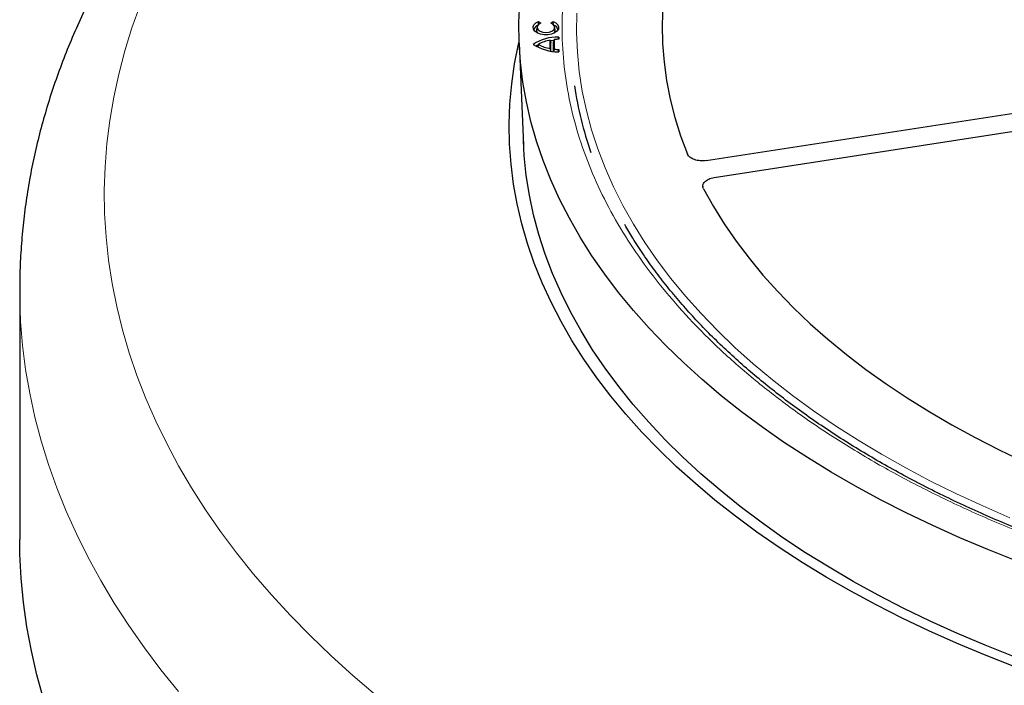
# Model space of a CAD drawing. Units: millimetres. Extents: x 0 to 420, y 0 to 297.
# Drawn here: x 238 to 284, y 172 to 203 of the extents above; entities that cross this region are included whole.
import ezdxf

# ---------------------------------------------------------------- set-up
doc = ezdxf.new("R2010")
doc.units = ezdxf.units.MM

msp = doc.modelspace()

# ---------------------------------------------------------------- linework, layer by layer
at = {"color": 7, "linetype": 'Continuous', "lineweight": 25}
for p, q in [((261.8212, 203.174), (261.8279, 203.3293)), ((261.8279, 203.3293), (261.9334, 203.2418)), ((262.4049, 203.2418), (262.5104, 203.3293)), ((262.5174, 203.1646), (262.5104, 203.3293)), ((261.7599, 203.0761), (261.7299, 202.9383)), ((262.6084, 202.9383), (262.5784, 203.0761)), ((260.922, 202.3097), (261.1258, 197.5459)), ((262.3734, 202.059), (262.3734, 202.4553)), ((262.3734, 202.4553), (262.4037, 202.3391)), ((262.4037, 201.9423), (262.4037, 202.3391)), ((262.5286, 202.3569), (262.5589, 202.4824)), ((262.5286, 201.9263), (262.5286, 202.3569)), ((262.5589, 202.4824), (262.5589, 202.0319)), ((262.7456, 202.4936), (262.7663, 202.6019)), ((262.7663, 202.6019), (262.7663, 202.4948)), ((261.819, 202.2572), (261.7769, 202.1172)), ((262.3923, 201.957), (262.3734, 202.059)), ((262.5589, 202.0319), (262.5407, 201.9393)), ((262.7461, 201.9148), (262.7663, 202.0195)), ((262.7663, 202.0195), (262.7663, 201.9124)), ((269.658, 196.8312), (288.9957, 199.8224)), ((270.0277, 196.0346), (289.3654, 199.0258)), ((269.5011, 195.6243), (269.504, 195.5691)), ((237.5977, 190.798), (237.5977, 179.1334))]:
    msp.add_line(p, q, dxfattribs=at)
at = {"color": 7, "linetype": 'Continuous', "lineweight": 25, "flags": 128}
for points in [[(284.1306, 178.1384), (282.8026, 178.6615), (281.5033, 179.2083), (280.2341, 179.778), (278.9963, 180.3703), (277.7909, 180.9846), (276.6192, 181.6201), (275.4823, 182.2765), (274.3814, 182.9529), (273.3174, 183.6487), (272.2914, 184.3633), (271.3044, 185.096), (270.3573, 185.846), (269.4511, 186.6127), (268.5867, 187.3953), (267.7648, 188.193), (266.9863, 189.0051), (266.2519, 189.8308), (265.5624, 190.6693), (264.9183, 191.5197), (264.3204, 192.3813), (263.7692, 193.2532), (263.2653, 194.1346), (262.809, 195.0246), (262.401, 195.9224), (262.0414, 196.827), (261.7308, 197.7377), (261.4695, 198.6535), (261.2575, 199.5736), (261.0953, 200.497), (260.9828, 201.4229), (260.9204, 202.3503), (260.9079, 203.2784), (260.9454, 204.2064)], [(267.6305, 204.0373), (267.5982, 203.1683), (267.6163, 202.2991), (267.6848, 201.4308), (267.8036, 200.5642), (267.9725, 199.7005), (268.1914, 198.8404), (268.46, 197.9851), (268.7781, 197.1355)], [(267.6305, 204.0373), (267.5982, 203.1683), (267.6163, 202.2991), (267.6848, 201.4308), (267.8036, 200.5642), (267.9725, 199.7005), (268.1914, 198.8404), (268.46, 197.9851), (268.7781, 197.1355)], [(262.5104, 203.3293), (262.6392, 203.259), (262.7266, 203.1699), (262.7649, 203.07), (262.7506, 202.9679), (262.6851, 202.8728), (262.574, 202.793), (262.4273, 202.7356), (262.2578, 202.7055), (262.0805, 202.7055), (261.911, 202.7356), (261.7643, 202.793), (261.6532, 202.8728), (261.5877, 202.9679), (261.5734, 203.07), (261.6117, 203.1699), (261.6991, 203.259), (261.8279, 203.3293)], [(261.9334, 203.2418), (261.8288, 203.181), (261.7683, 203.1027), (261.7598, 203.0171), (261.8042, 202.9354), (261.896, 202.868), (262.0231, 202.8237), (262.1691, 202.8083), (262.3152, 202.8237), (262.4423, 202.868), (262.5341, 202.9354), (262.5785, 203.0171), (262.5699, 203.1027), (262.5094, 203.181), (262.4049, 203.2418)], [(261.7299, 202.9383), (261.7322, 202.8651), (261.7793, 202.7853)], [(262.559, 202.7853), (262.6061, 202.8651), (262.6084, 202.9383)], [(283.9928, 173.2128), (282.6508, 173.7386), (281.3378, 174.2881), (280.055, 174.861), (278.8037, 175.4567), (277.5851, 176.0745), (276.4004, 176.7139), (275.2506, 177.3742), (274.137, 178.0549), (273.0607, 178.7552), (272.0225, 179.4745), (271.0237, 180.2122), (270.065, 180.9674), (269.1475, 181.7394), (268.272, 182.5275), (267.4394, 183.331), (266.6505, 184.149), (265.9061, 184.9808), (265.2068, 185.8256), (264.5533, 186.6825), (263.9464, 187.5507), (263.3865, 188.4294), (262.8742, 189.3178), (262.41, 190.2149), (261.9944, 191.1199), (261.6277, 192.0319), (261.3104, 192.95), (261.0426, 193.8735), (260.8248, 194.8012), (260.657, 195.7325), (260.5395, 196.6663), (260.4723, 197.6017), (260.4556, 198.538), (260.4893, 199.474), (260.5734, 200.409), (260.7078, 201.3421), (260.8925, 202.2722), (260.9189, 202.3874)], [(262.5387, 202.4313), (262.4159, 202.4159), (262.3829, 202.4107)], [(261.8012, 202.23), (261.7197, 202.1865), (261.6995, 202.1748)], [(284.0043, 173.6589), (282.6798, 174.1869), (281.3846, 174.7385), (280.1198, 175.3133), (278.8868, 175.9105), (277.6868, 176.5297), (276.5208, 177.1703), (275.3901, 177.8316), (274.2958, 178.513), (273.2389, 179.2138), (272.2204, 179.9333), (271.2414, 180.6708), (270.3028, 181.4256), (269.4055, 182.197), (268.5505, 182.9843), (267.7384, 183.7865), (266.9702, 184.603), (266.2466, 185.433), (265.5683, 186.2756), (264.9359, 187.1301), (264.3501, 187.9956), (263.8114, 188.8712), (263.3204, 189.7561), (262.8775, 190.6494), (262.4833, 191.5502), (262.138, 192.4578), (261.842, 193.3711), (261.5955, 194.2893), (261.399, 195.2116), (261.2524, 196.1369), (261.156, 197.0644), (261.1172, 197.7472)], [(269.5292, 195.5171), (269.9897, 194.6895), (270.4979, 193.8713), (271.0532, 193.0633), (271.655, 192.2665), (272.3027, 191.4818), (272.9955, 190.71), (273.7326, 189.952), (274.5132, 189.2087), (275.3365, 188.4809), (276.2015, 187.7694), (277.1072, 187.075), (278.0527, 186.3985), (279.0369, 185.7406), (280.0586, 185.1021), (281.1168, 184.4837), (282.2102, 183.886), (283.3376, 183.3099), (284.4978, 182.7558)], [(269.5292, 195.5171), (269.9897, 194.6895), (270.4979, 193.8713), (271.0532, 193.0633), (271.655, 192.2665), (272.3027, 191.4818), (272.9955, 190.71), (273.7326, 189.952), (274.5132, 189.2087), (275.3365, 188.4809), (276.2015, 187.7694), (277.1072, 187.075), (278.0527, 186.3985), (279.0369, 185.7406), (280.0586, 185.1021), (281.1168, 184.4837), (282.2102, 183.886), (283.3376, 183.3099), (284.4978, 182.7558)], [(238.7152, 171.6871), (238.4029, 172.8062), (238.1414, 173.9295), (237.931, 175.0565), (237.7717, 176.1862), (237.6637, 177.318), (237.607, 178.451), (237.5977, 179.1334)]]:
    msp.add_lwpolyline(points, dxfattribs=at)
at = {"color": 8, "linetype": 'Continuous', "lineweight": 18, "flags": 128}
for points in [[(243.2238, 204.0904), (242.8408, 203.0231), (242.507, 201.9504), (242.2227, 200.8729), (241.9882, 199.7915), (241.8034, 198.7068), (241.6687, 197.6197), (241.584, 196.5309), (241.5495, 195.4412), (241.5652, 194.3514), (241.631, 193.2621), (241.7469, 192.1743), (241.9128, 191.0886), (242.1287, 190.0059), (242.3943, 188.9268), (242.7095, 187.8522), (243.074, 186.7828), (243.4876, 185.7194), (243.95, 184.6627), (244.4609, 183.6135), (245.0199, 182.5725), (245.6266, 181.5404), (246.2807, 180.518), (246.9815, 179.506), (247.7287, 178.5051), (248.5216, 177.516), (249.3598, 176.5394), (250.2427, 175.576), (251.1696, 174.6265), (252.1399, 173.6915), (253.1528, 172.7718), (254.2078, 171.8679)], [(263.613, 203.7179), (263.601, 202.8061), (263.6399, 201.8946), (263.7296, 200.9843), (263.8701, 200.0761), (264.0613, 199.171), (264.3029, 198.2699), (264.5946, 197.3738), (264.9363, 196.4836), (265.3274, 195.6002), (265.7677, 194.7246), (266.2567, 193.8576), (266.7937, 193.0001), (267.3784, 192.1531), (268.0101, 191.3174), (268.6881, 190.4939), (269.4117, 189.6834), (270.1802, 188.8869), (270.9928, 188.105), (271.8486, 187.3386), (272.7468, 186.5886), (273.6863, 185.8557), (274.6663, 185.1406), (275.6857, 184.4442), (276.7434, 183.767), (277.8384, 183.1099), (278.9696, 182.4736), (280.1356, 181.8586), (281.3354, 181.2656), (282.5677, 180.6952), (283.8312, 180.1481)], [(245.0144, 172.0251), (244.1954, 173.0411), (243.4223, 174.069), (242.6954, 175.1082), (242.0154, 176.1578), (241.3827, 177.2173), (240.7977, 178.2859), (240.2608, 179.3628), (239.7724, 180.4474), (239.3328, 181.5389), (238.9422, 182.6367), (238.601, 183.7399), (238.3093, 184.8478), (238.0675, 185.9597), (237.8755, 187.0749), (237.7336, 188.1926), (237.6419, 189.312), (237.6004, 190.4324), (237.5977, 190.798)]]:
    msp.add_lwpolyline(points, dxfattribs=at)
at = {"color": 7, "linetype": 'Continuous', "lineweight": 25}
for centre, radius, start, end in [((261.9138, 202.8572), 0.319, 110.26311, 165.968), ((262.4245, 202.8572), 0.319, 14.032, 69.73689), ((262.7316, 200.481), 2.1211, 89.06211, 123.13881), ((262.6769, 200.7315), 1.7503, 99.98335, 119.34984), ((262.8044, 200.1223), 2.3728, 90.92095, 95.94028), ((262.7316, 204.0333), 2.1211, 236.86119, 270.93789), ((262.6769, 203.7828), 1.7503, 240.65016, 260.01665), ((262.8044, 204.392), 2.3728, 264.05972, 269.07905), ((280.7599, 202.9433), 17.4572, 188.65903, 199.16663)]:
    msp.add_arc(centre, radius, start, end, dxfattribs=at)
at = {"color": 8, "linetype": 'Continuous', "lineweight": 18}
msp.add_open_spline([(312.7905, 174.3707), (311.8656, 174.3772), (310.0027, 174.3904), (307.1978, 174.5259), (304.3745, 174.7497), (301.546, 175.0726), (298.7242, 175.4943), (295.9247, 176.0161), (293.1633, 176.6377), (290.4578, 177.357), (287.8228, 178.1717), (285.2728, 179.0781), (282.8221, 180.0716), (280.4838, 181.1465), (278.2692, 182.2964), (276.188, 183.5147), (274.2505, 184.7927), (272.4633, 186.122), (270.8314, 187.4941), (269.3564, 188.9019), (268.0397, 190.3376), (266.8753, 191.8005), (265.8543, 193.2986), (264.9729, 194.8413), (264.2358, 196.4307), (263.6521, 198.0606), (263.2294, 199.7255), (262.975, 201.4175), (262.8947, 203.1279), (262.9922, 204.8465), (263.2691, 206.5646), (263.7256, 208.2732), (264.3597, 209.9628), (265.1672, 211.6241), (266.1427, 213.2489), (267.279, 214.8292), (268.5664, 216.3562), (269.9943, 217.8231), (271.5502, 219.2244), (273.2264, 220.5549), (275.0002, 221.8166), (276.2742, 222.6013), (276.9067, 222.991)], degree=3, knots=[0, 0, 0, 0, 0.0238317, 0.0480004, 0.0724803, 0.0972433, 0.1222599, 0.1475556, 0.1730137, 0.1985984, 0.2242729, 0.25, 0.2757267, 0.301401, 0.3269857, 0.352444, 0.3777401, 0.4027563, 0.4275191, 0.451999, 0.476168, 0.5, 0.5238316, 0.5480004, 0.5724803, 0.5972433, 0.6222599, 0.6475556, 0.6730137, 0.6985984, 0.7242729, 0.75, 0.7757267, 0.801401, 0.8269857, 0.852444, 0.8777401, 0.9027563, 0.9275191, 0.951999, 0.9761681, 1, 1, 1, 1], dxfattribs=at)
at = {"color": 7, "linetype": 'Continuous', "lineweight": 25}
for points, knots in [([(246.0836, 212.1653), (246.0642, 212.1429), (245.7526, 211.7825), (245.1755, 211.0734), (244.3706, 210.0325), (243.6111, 208.9779), (242.8948, 207.9118), (242.2232, 206.8348), (241.5962, 205.748), (241.0144, 204.6521), (240.4779, 203.5482), (239.9871, 202.4371), (239.5419, 201.3196), (239.1425, 200.1966), (238.7889, 199.0689), (238.4811, 197.9373), (238.219, 196.8025), (238.0026, 195.6651), (237.832, 194.5259), (237.7059, 193.3854), (237.6287, 192.2443), (237.5946, 191.3833), (237.6008, 190.903), (237.6021, 190.8031)], [0, 0, 0, 0, 0.0035309, 0.0569538, 0.1102602, 0.1633978, 0.2163522, 0.2691106, 0.3216625, 0.3739998, 0.4261171, 0.4780128, 0.5296882, 0.5811483, 0.6324019, 0.683461, 0.7343409, 0.7850601, 0.8356395, 0.8861026, 0.9364747, 0.9867825, 1, 1, 1, 1]), ([(269.658, 196.8312), (269.6115, 196.824), (269.5646, 196.8196), (269.4935, 196.8171), (269.4697, 196.8169), (269.4219, 196.818), (269.3979, 196.8192), (269.327, 196.8249), (269.281, 196.8314), (269.1911, 196.8497), (269.1472, 196.8616), (269.0658, 196.8897), (269.0276, 196.906), (268.9567, 196.9434), (268.9248, 196.9639), (268.8689, 197.0082), (268.8444, 197.0322), (268.8045, 197.0824), (268.789, 197.1085), (268.7781, 197.1355)], [0, 0, 0, 0, 0.125, 0.125, 0.1875, 0.1875, 0.25, 0.25, 0.375, 0.375, 0.5, 0.5, 0.625, 0.625, 0.75, 0.75, 0.875, 0.875, 1, 1, 1, 1]), ([(269.658, 196.8312), (269.6115, 196.824), (269.5646, 196.8196), (269.4935, 196.8171), (269.4697, 196.8169), (269.4219, 196.818), (269.3979, 196.8192), (269.327, 196.8249), (269.281, 196.8314), (269.1911, 196.8497), (269.1472, 196.8616), (269.0658, 196.8897), (269.0276, 196.906), (268.9567, 196.9434), (268.9248, 196.9639), (268.8689, 197.0082), (268.8444, 197.0322), (268.8045, 197.0824), (268.789, 197.1085), (268.7781, 197.1355)], [0, 0, 0, 0, 0.125, 0.125, 0.1875, 0.1875, 0.25, 0.25, 0.375, 0.375, 0.5, 0.5, 0.625, 0.625, 0.75, 0.75, 0.875, 0.875, 1, 1, 1, 1]), ([(269.5292, 195.5171), (269.5153, 195.5437), (269.5062, 195.5706), (269.4995, 195.6115), (269.4985, 195.6253), (269.4987, 195.6529), (269.5001, 195.6668), (269.5077, 195.7079), (269.5174, 195.7346), (269.5461, 195.7871), (269.5653, 195.8128), (269.6114, 195.8607), (269.6385, 195.8832), (269.7009, 195.9254), (269.7354, 195.9444), (269.8102, 195.9781), (269.8509, 195.993), (269.9366, 196.0176), (269.9812, 196.0274), (270.0277, 196.0346)], [0, 0, 0, 0, 0.125, 0.125, 0.1875, 0.1875, 0.25, 0.25, 0.375, 0.375, 0.5, 0.5, 0.625, 0.625, 0.75, 0.75, 0.875, 0.875, 1, 1, 1, 1]), ([(269.5292, 195.5171), (269.5153, 195.5437), (269.5062, 195.5706), (269.4995, 195.6115), (269.4985, 195.6253), (269.4987, 195.6529), (269.5001, 195.6668), (269.5077, 195.7079), (269.5174, 195.7346), (269.5461, 195.7871), (269.5653, 195.8128), (269.6114, 195.8607), (269.6385, 195.8832), (269.7009, 195.9254), (269.7354, 195.9444), (269.8102, 195.9781), (269.8509, 195.993), (269.9366, 196.0176), (269.9812, 196.0274), (270.0277, 196.0346)], [0, 0, 0, 0, 0.125, 0.125, 0.1875, 0.1875, 0.25, 0.25, 0.375, 0.375, 0.5, 0.5, 0.625, 0.625, 0.75, 0.75, 0.875, 0.875, 1, 1, 1, 1]), ([(359.3482, 193.8379), (359.1819, 193.5585), (358.8484, 192.9981), (358.2884, 192.1673), (357.684, 191.3432), (357.0544, 190.5569), (356.3835, 189.7809), (355.6969, 189.0435), (354.9719, 188.3181), (354.2389, 187.6308), (353.472, 186.9556), (352.6718, 186.2931), (351.8389, 185.6439), (350.9741, 185.0083), (350.078, 184.3871), (349.1513, 183.7807), (348.1947, 183.1896), (347.2092, 182.6143), (346.1954, 182.0552), (345.1542, 181.513), (344.0865, 180.9879), (342.9931, 180.4806), (341.875, 179.9913), (340.733, 179.5205), (339.5683, 179.0686), (338.3817, 178.636), (337.1743, 178.2231), (335.947, 177.8302), (334.7011, 177.4576), (333.4376, 177.1056), (332.1577, 176.7747), (330.8625, 176.4649), (329.5534, 176.1767), (328.2316, 175.9102), (326.8987, 175.6657), (325.5562, 175.4433), (324.2061, 175.2434), (322.8508, 175.0659), (321.4934, 174.9113), (320.139, 174.7795), (318.7971, 174.6709), (317.4902, 174.5859), (316.2797, 174.5257), (315.228, 174.4877), (314.2622, 174.4636), (313.409, 174.4515), (312.3402, 174.447), (311.3972, 174.4552), (310.3536, 174.4772), (309.453, 174.5048), (308.3786, 174.5508), (307.2496, 174.6139), (306.0676, 174.6963), (304.8496, 174.7988), (303.6058, 174.922), (302.3438, 175.0665), (301.0699, 175.2326), (299.7887, 175.4204), (298.5042, 175.6301), (297.2198, 175.8616), (295.9384, 176.1151), (294.6625, 176.3903), (293.3942, 176.6871), (292.1358, 177.0054), (290.889, 177.345), (289.6556, 177.7056), (288.4373, 178.087), (287.2354, 178.4888), (286.0515, 178.9108), (284.8869, 179.3526), (283.7429, 179.8138), (282.6208, 180.2941), (281.5216, 180.793), (280.4465, 181.3101), (279.3966, 181.845), (278.3729, 182.3973), (277.3763, 182.9664), (276.4079, 183.5519), (275.4683, 184.1534), (274.5586, 184.7703), (273.6795, 185.4021), (272.8318, 186.0483), (272.0161, 186.7086), (271.2333, 187.3822), (270.4839, 188.0688), (269.7686, 188.7679), (269.0879, 189.479), (268.4425, 190.2016), (267.833, 190.9353), (267.2595, 191.6795), (266.724, 192.4342), (266.2511, 193.153), (265.9758, 193.6234), (265.8512, 193.8363)], [0, 0, 0, 0, 0.0125943, 0.0252655, 0.0379599, 0.0506749, 0.0620966, 0.0748101, 0.0862226, 0.0976327, 0.1090402, 0.1204455, 0.131849, 0.1432512, 0.1546524, 0.1660526, 0.1774522, 0.1888512, 0.2002497, 0.2116477, 0.2230452, 0.2344421, 0.2458383, 0.2572338, 0.2686281, 0.280021, 0.2914122, 0.3028013, 0.3141875, 0.3255702, 0.3369486, 0.3483213, 0.3596869, 0.3710432, 0.3823875, 0.3937156, 0.4050216, 0.416296, 0.4275237, 0.4386775, 0.4497041, 0.4604829, 0.4706672, 0.4792561, 0.4861143, 0.4941815, 0.5000156, 0.5121129, 0.5171192, 0.5254178, 0.5340514, 0.5433239, 0.5530081, 0.5630122, 0.5732626, 0.5837072, 0.5943074, 0.6050341, 0.6158648, 0.6267821, 0.637772, 0.6488233, 0.6599268, 0.6710751, 0.6822618, 0.6934818, 0.7047305, 0.7160042, 0.7272997, 0.7386143, 0.7499455, 0.7612915, 0.7726506, 0.7840212, 0.7954024, 0.806793, 0.8181925, 0.8296003, 0.8410162, 0.85244, 0.8638718, 0.875312, 0.8867611, 0.89822, 0.9096895, 0.9211711, 0.9326663, 0.944177, 0.9557052, 0.9672534, 0.9788243, 0.9904208, 1, 1, 1, 1])]:
    msp.add_open_spline(points, degree=3, knots=knots, dxfattribs=at)

doc.saveas('drawing.dxf')
